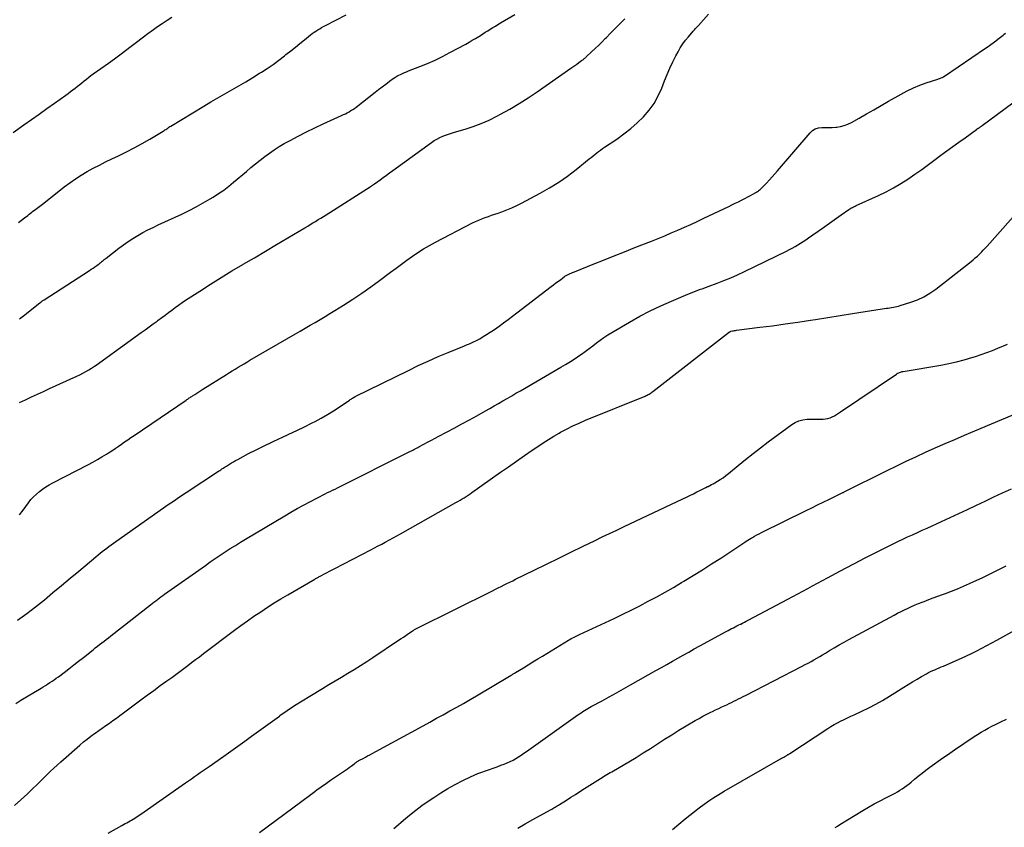
# Model space of a CAD drawing. Units: feet. Extents: x 1995000 to 2000017, y 540000 to 545000.
# Drawn here: x 1995951 to 1996113, y 543595 to 543728 of the extents above; entities that cross this region are included whole.
import ezdxf

# ---------------------------------------------------------------- set-up
doc = ezdxf.new("R2010")
doc.units = ezdxf.units.FT
doc.header["$LTSCALE"] = 100
doc.header["$MEASUREMENT"] = 0
doc.layers.add('CONTOUR INDEX', color=32, linetype='Continuous', lineweight=25)
doc.layers.add('CONTOUR INTERMEDIATE', color=40, linetype='Continuous', lineweight=15)

msp = doc.modelspace()

# ---------------------------------------------------------------- linework, layer by layer
at = {"layer": 'CONTOUR INDEX', "lineweight": 25, "flags": 128}
for points, elevation in [([(1995950.73, 543646.49), (1995951.32, 543647.27), (1995952.21, 543648.49), (1995952.62, 543649), (1995953.05, 543649.48), (1995953.52, 543649.93), (1995954.02, 543650.35), (1995954.55, 543650.74), (1995955.09, 543651.11), (1995955.65, 543651.45), (1995956.22, 543651.76), (1995962.09, 543654.78), (1995962.84, 543655.18), (1995963.59, 543655.6), (1995964.32, 543656.03), (1995965.05, 543656.48), (1995965.42, 543656.71), (1995965.95, 543657.06), (1995966.48, 543657.41), (1995967, 543657.77), (1995967.52, 543658.14), (1995968.04, 543658.5), (1995968.56, 543658.87), (1995969.08, 543659.23), (1995969.61, 543659.59), (1995978.17, 543665.39), (1995978.31, 543665.48), (1995978.44, 543665.57), (1995978.57, 543665.66), (1995978.7, 543665.74), (1995978.83, 543665.83), (1995978.97, 543665.92), (1995979.1, 543666), (1995979.23, 543666.09), (1995979.62, 543666.34), (1995979.95, 543666.55), (1995980.28, 543666.76), (1995980.6, 543666.97), (1995980.93, 543667.17), (1995984.83, 543669.62), (1995985.31, 543669.92), (1995985.79, 543670.21), (1995986.27, 543670.51), (1995986.75, 543670.8), (1995987.23, 543671.09), (1995987.72, 543671.38), (1995988.2, 543671.66), (1995988.69, 543671.95), (1995996.17, 543676.29), (1995996.99, 543676.77), (1995997.8, 543677.24), (1995998.62, 543677.71), (1995999.43, 543678.19), (1996000.25, 543678.66), (1996001.06, 543679.14), (1996001.86, 543679.63), (1996002.66, 543680.13), (1996004.11, 543681.04), (1996005.62, 543682.01), (1996007.12, 543683), (1996008.59, 543684.04), (1996010.04, 543685.1), (1996011.86, 543686.45), (1996012.75, 543687.12), (1996013.65, 543687.78), (1996014.55, 543688.44), (1996015.45, 543689.09), (1996016.37, 543689.72), (1996017.3, 543690.32), (1996018.27, 543690.88), (1996019.24, 543691.41), (1996025.36, 543694.56), (1996025.87, 543694.81), (1996026.38, 543695.04), (1996026.9, 543695.25), (1996027.43, 543695.45), (1996027.96, 543695.64), (1996028.49, 543695.83), (1996029.02, 543696.01), (1996029.56, 543696.2), (1996030.18, 543696.42), (1996031.01, 543696.74), (1996031.83, 543697.08), (1996032.64, 543697.45), (1996033.44, 543697.85), (1996036.49, 543699.46), (1996038.04, 543700.34), (1996039.55, 543701.27), (1996041, 543702.29), (1996042.42, 543703.37), (1996044.59, 543705.11), (1996044.9, 543705.35), (1996045.21, 543705.6), (1996045.51, 543705.85), (1996045.81, 543706.1), (1996046.12, 543706.34), (1996046.43, 543706.58), (1996046.75, 543706.81), (1996047.08, 543707.04), (1996049.11, 543708.39), (1996050.28, 543709.23), (1996051.4, 543710.11), (1996052.47, 543711.05), (1996053.51, 543712.05), (1996054.44, 543713.12), (1996055.27, 543714.26), (1996055.95, 543715.5), (1996056.53, 543716.79), (1996056.98, 543717.97), (1996057.4, 543719.02), (1996057.85, 543720.06), (1996058.33, 543721.09), (1996058.85, 543722.1), (1996059.2, 543722.75), (1996059.58, 543723.41), (1996059.99, 543724.05), (1996060.44, 543724.66), (1996060.92, 543725.24), (1996061.72, 543726.16), (1996061.82, 543726.27), (1996061.93, 543726.39), (1996062.03, 543726.51), (1996062.14, 543726.62), (1996062.24, 543726.74), (1996062.34, 543726.85), (1996062.45, 543726.97), (1996062.55, 543727.08), (1996064.24, 543728.96)], 900), ([(1995990.29, 543594.16), (1995998.5, 543600.3), (1995998.93, 543600.61), (1995999.36, 543600.93), (1995999.79, 543601.24), (1996000.22, 543601.56), (1996000.66, 543601.86), (1996001.09, 543602.17), (1996001.53, 543602.48), (1996001.97, 543602.78), (1996004.11, 543604.25), (1996004.43, 543604.47), (1996004.74, 543604.69), (1996005.06, 543604.91), (1996005.37, 543605.13), (1996005.83, 543605.46), (1996005.91, 543605.52), (1996005.99, 543605.58), (1996006.07, 543605.64), (1996006.15, 543605.7), (1996006.18, 543605.72), (1996006.24, 543605.77), (1996006.31, 543605.82), (1996006.37, 543605.86), (1996006.44, 543605.91), (1996006.5, 543605.95), (1996006.57, 543605.99), (1996006.64, 543606.03), (1996006.71, 543606.07), (1996007.32, 543606.39), (1996007.7, 543606.59), (1996008.08, 543606.79), (1996008.45, 543606.99), (1996008.83, 543607.2), (1996017.21, 543611.77), (1996018.32, 543612.38), (1996019.43, 543612.99), (1996020.54, 543613.59), (1996021.64, 543614.2), (1996022.75, 543614.82), (1996023.84, 543615.44), (1996024.94, 543616.07), (1996026.03, 543616.71), (1996031.46, 543619.93), (1996031.58, 543620), (1996031.7, 543620.07), (1996031.82, 543620.14), (1996031.94, 543620.22), (1996032.06, 543620.29), (1996032.17, 543620.36), (1996032.29, 543620.44), (1996032.41, 543620.51), (1996033.74, 543621.33), (1996034.52, 543621.81), (1996035.3, 543622.29), (1996036.09, 543622.77), (1996036.88, 543623.25), (1996041.18, 543625.85), (1996041.4, 543625.98), (1996041.62, 543626.11), (1996041.85, 543626.23), (1996042.07, 543626.35), (1996042.3, 543626.47), (1996042.53, 543626.58), (1996042.76, 543626.69), (1996042.99, 543626.8), (1996048.67, 543629.45), (1996050.09, 543630.13), (1996051.5, 543630.82), (1996052.91, 543631.53), (1996054.3, 543632.26), (1996055.69, 543633), (1996057.07, 543633.77), (1996058.43, 543634.55), (1996059.79, 543635.35), (1996060.17, 543635.57), (1996061.7, 543636.5), (1996063.22, 543637.45), (1996064.74, 543638.41), (1996066.24, 543639.39), (1996070.19, 543641.99), (1996070.45, 543642.16), (1996070.71, 543642.32), (1996070.97, 543642.48), (1996071.24, 543642.64), (1996071.44, 543642.76), (1996071.81, 543642.97), (1996072.18, 543643.18), (1996072.56, 543643.38), (1996072.94, 543643.57), (1996080.3, 543647.2), (1996081.24, 543647.66), (1996082.17, 543648.12), (1996083.11, 543648.58), (1996084.04, 543649.03), (1996085.7, 543649.84), (1996085.81, 543649.89), (1996085.91, 543649.94), (1996086.02, 543649.99), (1996086.13, 543650.05), (1996086.23, 543650.1), (1996086.34, 543650.15), (1996086.44, 543650.2), (1996086.55, 543650.26), (1996093.64, 543653.79), (1996095.22, 543654.56), (1996096.8, 543655.32), (1996098.38, 543656.07), (1996099.97, 543656.8), (1996101.57, 543657.52), (1996103.18, 543658.23), (1996104.79, 543658.93), (1996106.4, 543659.61), (1996116.97, 543664.04)], 920)]:
    msp.add_lwpolyline(points, dxfattribs=dict(at, elevation=elevation))
at = {"layer": 'CONTOUR INTERMEDIATE', "lineweight": 25, "flags": 128}
for points, elevation in [([(1995949.72, 543709.45), (1995951.47, 543710.71), (1995952.72, 543711.61), (1995953.97, 543712.51), (1995955.22, 543713.4), (1995956.48, 543714.29), (1995958.38, 543715.63), (1995958.77, 543715.91), (1995959.16, 543716.19), (1995959.54, 543716.48), (1995959.92, 543716.78), (1995960.3, 543717.08), (1995960.66, 543717.38), (1995961.03, 543717.67), (1995961.39, 543717.97), (1995961.76, 543718.27), (1995962.13, 543718.56), (1995962.51, 543718.84), (1995962.89, 543719.11), (1995965.42, 543720.9), (1995966.36, 543721.57), (1995967.29, 543722.25), (1995968.2, 543722.95), (1995969.11, 543723.66), (1995970.02, 543724.36), (1995970.94, 543725.06), (1995971.86, 543725.74), (1995972.8, 543726.42), (1995973.49, 543726.91), (1995974.26, 543727.44), (1995975.04, 543727.95), (1995975.83, 543728.43)], 884), ([(1995950.56, 543694.64), (1995951.06, 543695.02), (1995951.55, 543695.4), (1995952.09, 543695.82), (1995952.31, 543695.99), (1995952.53, 543696.16), (1995952.75, 543696.32), (1995952.96, 543696.49), (1995953.19, 543696.65), (1995953.4, 543696.82), (1995953.62, 543696.98), (1995953.84, 543697.15), (1995954.07, 543697.32), (1995954.3, 543697.49), (1995954.52, 543697.66), (1995954.74, 543697.83), (1995958.12, 543700.52), (1995959.03, 543701.2), (1995959.95, 543701.85), (1995960.91, 543702.46), (1995961.89, 543703.03), (1995962.88, 543703.57), (1995963.89, 543704.1), (1995964.9, 543704.61), (1995965.92, 543705.11), (1995967.04, 543705.63), (1995968.35, 543706.28), (1995969.64, 543706.95), (1995970.92, 543707.65), (1995972.19, 543708.38), (1995974.4, 543709.7), (1995974.54, 543709.79), (1995974.69, 543709.88), (1995974.84, 543709.98), (1995974.98, 543710.08), (1995975.15, 543710.19), (1995975.21, 543710.23), (1995975.27, 543710.27), (1995975.33, 543710.32), (1995975.39, 543710.36), (1995975.45, 543710.4), (1995975.52, 543710.44), (1995975.58, 543710.47), (1995975.64, 543710.51), (1995981.08, 543713.81), (1995982.23, 543714.49), (1995983.38, 543715.17), (1995984.54, 543715.84), (1995985.7, 543716.5), (1995985.72, 543716.51), (1995986.87, 543717.16), (1995988.02, 543717.83), (1995989.16, 543718.52), (1995990.29, 543719.21), (1995990.58, 543719.39), (1995991.55, 543720.02), (1995992.51, 543720.67), (1995993.44, 543721.36), (1995994.36, 543722.07), (1995994.63, 543722.29), (1995995.4, 543722.9), (1995996.17, 543723.52), (1995996.93, 543724.13), (1995997.7, 543724.75), (1995998.66, 543725.53), (1995998.95, 543725.75), (1995999.25, 543725.97), (1995999.55, 543726.17), (1995999.86, 543726.37), (1996000.18, 543726.56), (1996000.5, 543726.74), (1996000.82, 543726.92), (1996001.15, 543727.09), (1996004.56, 543728.86)], 888), ([(1995950.72, 543678.78), (1995951.62, 543679.44), (1995952.51, 543680.13), (1995954.08, 543681.39), (1995954.17, 543681.46), (1995954.25, 543681.53), (1995954.34, 543681.6), (1995954.43, 543681.66), (1995954.51, 543681.73), (1995954.6, 543681.8), (1995954.69, 543681.86), (1995954.78, 543681.92), (1995962.26, 543686.74), (1995962.56, 543686.94), (1995962.86, 543687.14), (1995963.16, 543687.35), (1995963.45, 543687.56), (1995963.69, 543687.74), (1995963.86, 543687.86), (1995964.02, 543687.99), (1995964.18, 543688.13), (1995964.34, 543688.26), (1995964.5, 543688.39), (1995964.66, 543688.53), (1995964.82, 543688.66), (1995964.99, 543688.79), (1995967.08, 543690.42), (1995967.84, 543690.98), (1995968.62, 543691.52), (1995969.42, 543692.03), (1995970.23, 543692.52), (1995971.06, 543692.98), (1995971.89, 543693.42), (1995972.74, 543693.84), (1995973.6, 543694.25), (1995977.47, 543696.04), (1995978.67, 543696.61), (1995979.85, 543697.22), (1995981.01, 543697.86), (1995982.16, 543698.54), (1995982.65, 543698.84), (1995983.52, 543699.4), (1995984.38, 543699.99), (1995985.2, 543700.62), (1995986.01, 543701.28), (1995988.1, 543703.05), (1995988.85, 543703.68), (1995989.6, 543704.3), (1995990.35, 543704.9), (1995991.12, 543705.5), (1995991.9, 543706.08), (1995992.69, 543706.63), (1995993.52, 543707.15), (1995994.35, 543707.64), (1995995.31, 543708.16), (1995996.65, 543708.88), (1995997.99, 543709.58), (1995999.36, 543710.24), (1996000.73, 543710.88), (1996003.79, 543712.26), (1996004.11, 543712.41), (1996004.42, 543712.56), (1996004.72, 543712.72), (1996005.03, 543712.88), (1996005.33, 543713.06), (1996005.62, 543713.24), (1996005.9, 543713.44), (1996006.18, 543713.65), (1996009.3, 543716.11), (1996009.88, 543716.56), (1996010.47, 543717.01), (1996011.06, 543717.45), (1996011.66, 543717.89), (1996012.29, 543718.34), (1996012.58, 543718.53), (1996012.88, 543718.72), (1996013.19, 543718.89), (1996013.51, 543719.04), (1996013.83, 543719.19), (1996014.16, 543719.33), (1996014.48, 543719.47), (1996014.81, 543719.6), (1996016.7, 543720.33), (1996017.96, 543720.85), (1996019.21, 543721.39), (1996020.43, 543721.99), (1996021.64, 543722.62), (1996024.23, 543724.03), (1996024.78, 543724.33), (1996025.32, 543724.65), (1996025.86, 543724.97), (1996026.4, 543725.3), (1996026.64, 543725.45), (1996027.05, 543725.71), (1996027.46, 543725.97), (1996027.87, 543726.23), (1996028.28, 543726.49), (1996028.69, 543726.75), (1996029.11, 543727), (1996029.53, 543727.25), (1996029.94, 543727.5), (1996032.32, 543728.88)], 892), ([(1995950.76, 543665), (1995951.71, 543665.45), (1995952.7, 543665.91), (1995953.69, 543666.38), (1995954.68, 543666.83), (1995955.68, 543667.29), (1995960.18, 543669.33), (1995960.68, 543669.57), (1995961.18, 543669.82), (1995961.66, 543670.08), (1995962.14, 543670.36), (1995962.61, 543670.66), (1995963.07, 543670.96), (1995963.53, 543671.27), (1995963.98, 543671.59), (1995970.8, 543676.5), (1995971.46, 543676.98), (1995972.11, 543677.45), (1995972.76, 543677.94), (1995973.42, 543678.42), (1995973.6, 543678.56), (1995974.16, 543678.98), (1995974.72, 543679.4), (1995975.27, 543679.81), (1995975.83, 543680.23), (1995976.38, 543680.64), (1995976.95, 543681.05), (1995977.52, 543681.44), (1995978.1, 543681.83), (1995980.43, 543683.35), (1995982.18, 543684.48), (1995983.95, 543685.59), (1995985.73, 543686.67), (1995987.52, 543687.74), (1995987.59, 543687.78), (1995989.42, 543688.85), (1995991.25, 543689.93), (1995993.09, 543691.01), (1995994.92, 543692.09), (1995997.76, 543693.77), (1995998.2, 543694.03), (1995998.63, 543694.29), (1995999.07, 543694.56), (1995999.5, 543694.83), (1995999.94, 543695.11), (1996000.37, 543695.38), (1996000.8, 543695.65), (1996001.23, 543695.93), (1996008.66, 543700.63), (1996008.73, 543700.68), (1996008.8, 543700.72), (1996008.87, 543700.77), (1996008.93, 543700.81), (1996009, 543700.86), (1996009.07, 543700.9), (1996009.14, 543700.95), (1996009.2, 543701), (1996010.12, 543701.67), (1996010.64, 543702.06), (1996011.17, 543702.44), (1996011.69, 543702.82), (1996012.22, 543703.2), (1996018.62, 543707.83), (1996019.05, 543708.12), (1996019.5, 543708.39), (1996019.96, 543708.62), (1996020.44, 543708.84), (1996020.92, 543709.03), (1996021.41, 543709.21), (1996021.91, 543709.38), (1996022.41, 543709.53), (1996024.13, 543710.03), (1996025.48, 543710.46), (1996026.8, 543710.95), (1996028.09, 543711.52), (1996029.37, 543712.15), (1996029.98, 543712.47), (1996031.52, 543713.33), (1996033.04, 543714.22), (1996034.52, 543715.17), (1996035.99, 543716.15), (1996041.55, 543720.05), (1996041.88, 543720.28), (1996042.21, 543720.51), (1996042.53, 543720.74), (1996042.86, 543720.97), (1996043.32, 543721.3), (1996043.41, 543721.37), (1996043.51, 543721.44), (1996043.61, 543721.51), (1996043.71, 543721.59), (1996043.8, 543721.66), (1996043.89, 543721.74), (1996043.99, 543721.82), (1996044.08, 543721.9), (1996045.02, 543722.78), (1996045.58, 543723.3), (1996046.13, 543723.83), (1996046.68, 543724.37), (1996047.21, 543724.92), (1996047.42, 543725.13), (1996048.02, 543725.75), (1996048.62, 543726.36), (1996049.22, 543726.97), (1996049.82, 543727.59), (1996050.42, 543728.2)], 896), ([(1995950.43, 543629.16), (1995951.92, 543630.25), (1995953.38, 543631.37), (1995954.83, 543632.52), (1995956.25, 543633.69), (1995957.68, 543634.87), (1995959.09, 543636.05), (1995960.51, 543637.24), (1995963.32, 543639.61), (1995963.67, 543639.9), (1995964.02, 543640.19), (1995964.38, 543640.46), (1995964.74, 543640.74), (1995965.1, 543641.01), (1995965.46, 543641.28), (1995965.83, 543641.54), (1995966.2, 543641.81), (1995974.84, 543647.9), (1995975.25, 543648.19), (1995975.66, 543648.48), (1995976.08, 543648.77), (1995976.5, 543649.05), (1995976.92, 543649.33), (1995977.34, 543649.62), (1995977.76, 543649.9), (1995978.18, 543650.17), (1995983.53, 543653.69), (1995983.71, 543653.81), (1995983.89, 543653.93), (1995984.08, 543654.05), (1995984.26, 543654.17), (1995984.44, 543654.29), (1995984.63, 543654.41), (1995984.81, 543654.52), (1995985, 543654.64), (1995985.3, 543654.83), (1995985.65, 543655.04), (1995985.99, 543655.24), (1995986.34, 543655.43), (1995986.69, 543655.63), (1995988.48, 543656.58), (1995989.74, 543657.23), (1995991.01, 543657.87), (1995992.29, 543658.48), (1995993.57, 543659.07), (1995993.82, 543659.18), (1995995.12, 543659.77), (1995996.4, 543660.38), (1995997.68, 543661), (1995998.95, 543661.64), (1995999.41, 543661.88), (1996000.44, 543662.43), (1996001.45, 543663), (1996002.44, 543663.62), (1996003.41, 543664.25), (1996005.08, 543665.39), (1996005.21, 543665.47), (1996005.34, 543665.56), (1996005.47, 543665.65), (1996005.61, 543665.73), (1996005.74, 543665.81), (1996005.88, 543665.89), (1996006.02, 543665.97), (1996006.16, 543666.04), (1996014.79, 543670.29), (1996016.41, 543671.07), (1996018.04, 543671.83), (1996019.69, 543672.55), (1996021.34, 543673.24), (1996024.04, 543674.34), (1996024.36, 543674.47), (1996024.67, 543674.6), (1996024.99, 543674.74), (1996025.3, 543674.88), (1996025.62, 543675.02), (1996025.92, 543675.18), (1996026.23, 543675.34), (1996026.53, 543675.51), (1996027.1, 543675.85), (1996027.67, 543676.2), (1996028.25, 543676.56), (1996028.81, 543676.93), (1996029.36, 543677.32), (1996029.74, 543677.58), (1996030.48, 543678.11), (1996031.21, 543678.65), (1996031.93, 543679.19), (1996032.65, 543679.74), (1996038.32, 543684.1), (1996038.71, 543684.4), (1996039.1, 543684.69), (1996039.49, 543684.99), (1996039.88, 543685.28), (1996040.47, 543685.71), (1996040.57, 543685.78), (1996040.68, 543685.85), (1996040.78, 543685.92), (1996040.89, 543685.98), (1996041, 543686.04), (1996041.11, 543686.1), (1996041.22, 543686.15), (1996041.33, 543686.2), (1996041.45, 543686.25), (1996041.62, 543686.32), (1996041.8, 543686.39), (1996041.97, 543686.46), (1996042.15, 543686.53), (1996045.23, 543687.76), (1996046.94, 543688.45), (1996048.66, 543689.13), (1996050.37, 543689.81), (1996052.09, 543690.5), (1996054.82, 543691.58), (1996055.91, 543692.02), (1996057, 543692.46), (1996058.08, 543692.92), (1996059.16, 543693.38), (1996060.24, 543693.85), (1996061.31, 543694.33), (1996062.38, 543694.83), (1996063.45, 543695.33), (1996067.56, 543697.29), (1996068.09, 543697.54), (1996068.62, 543697.8), (1996069.15, 543698.06), (1996069.67, 543698.33), (1996069.9, 543698.45), (1996070.31, 543698.66), (1996070.71, 543698.87), (1996071.12, 543699.09), (1996071.52, 543699.31), (1996072.03, 543699.6), (1996072.17, 543699.68), (1996072.31, 543699.77), (1996072.45, 543699.86), (1996072.59, 543699.95), (1996072.72, 543700.05), (1996072.85, 543700.16), (1996072.97, 543700.27), (1996073.08, 543700.39), (1996073.78, 543701.14), (1996074.24, 543701.65), (1996074.69, 543702.15), (1996075.14, 543702.66), (1996075.59, 543703.17), (1996080.95, 543709.4), (1996081.36, 543709.77), (1996081.81, 543710.05), (1996082.32, 543710.21), (1996082.87, 543710.28), (1996083.44, 543710.28), (1996084.02, 543710.29), (1996084.6, 543710.31), (1996085.18, 543710.35), (1996085.33, 543710.36), (1996085.97, 543710.45), (1996086.59, 543710.59), (1996087.19, 543710.82), (1996087.77, 543711.1), (1996089.04, 543711.83), (1996090.24, 543712.53), (1996091.44, 543713.22), (1996092.64, 543713.91), (1996093.84, 543714.6), (1996095.93, 543715.8), (1996096.94, 543716.33), (1996097.97, 543716.82), (1996099.02, 543717.25), (1996100.09, 543717.63), (1996101.98, 543718.24), (1996102.12, 543718.29), (1996102.27, 543718.34), (1996102.41, 543718.4), (1996102.55, 543718.46), (1996102.69, 543718.52), (1996102.83, 543718.59), (1996102.96, 543718.67), (1996103.09, 543718.75), (1996109.87, 543723.37), (1996110.29, 543723.65), (1996110.7, 543723.94), (1996111.11, 543724.24), (1996111.52, 543724.54), (1996111.9, 543724.82), (1996112.11, 543724.98), (1996112.32, 543725.15), (1996112.53, 543725.32), (1996112.73, 543725.49), (1996112.93, 543725.66), (1996113.13, 543725.84)], 904), ([(1995950.14, 543615.43), (1995950.96, 543615.96), (1995954.28, 543617.96), (1995954.64, 543618.18), (1995955.01, 543618.41), (1995955.37, 543618.63), (1995955.74, 543618.86), (1995956.1, 543619.09), (1995956.45, 543619.33), (1995956.8, 543619.58), (1995957.14, 543619.84), (1995958.07, 543620.55), (1995958.87, 543621.16), (1995959.67, 543621.78), (1995960.47, 543622.41), (1995961.27, 543623.03), (1995962.85, 543624.28), (1995963.21, 543624.57), (1995963.58, 543624.85), (1995963.94, 543625.14), (1995964.3, 543625.42), (1995964.67, 543625.71), (1995965.03, 543625.99), (1995965.39, 543626.27), (1995965.76, 543626.56), (1995972.32, 543631.7), (1995972.6, 543631.92), (1995972.88, 543632.14), (1995973.17, 543632.36), (1995973.45, 543632.58), (1995973.74, 543632.79), (1995974.03, 543633), (1995974.32, 543633.21), (1995974.61, 543633.42), (1995981.35, 543638.17), (1995982.16, 543638.74), (1995982.98, 543639.3), (1995983.8, 543639.85), (1995984.62, 543640.39), (1995985.45, 543640.93), (1995986.29, 543641.46), (1995987.13, 543641.98), (1995987.98, 543642.49), (1995994.43, 543646.34), (1995995.45, 543646.94), (1995996.48, 543647.52), (1995997.51, 543648.09), (1995998.55, 543648.65), (1995999.83, 543649.32), (1996000.24, 543649.53), (1996000.65, 543649.74), (1996001.06, 543649.95), (1996001.47, 543650.15), (1996001.89, 543650.35), (1996002.3, 543650.55), (1996002.71, 543650.75), (1996003.12, 543650.96), (1996014.9, 543656.85), (1996015.11, 543656.96), (1996015.31, 543657.06), (1996015.51, 543657.17), (1996015.71, 543657.27), (1996015.91, 543657.38), (1996016.12, 543657.49), (1996016.32, 543657.59), (1996016.52, 543657.7), (1996017.35, 543658.14), (1996017.96, 543658.47), (1996018.58, 543658.8), (1996019.2, 543659.12), (1996019.81, 543659.45), (1996021.09, 543660.12), (1996022.34, 543660.79), (1996023.59, 543661.46), (1996024.84, 543662.14), (1996026.08, 543662.83), (1996027.48, 543663.62), (1996028.2, 543664.02), (1996028.93, 543664.43), (1996029.65, 543664.85), (1996030.36, 543665.26), (1996031.08, 543665.68), (1996031.8, 543666.1), (1996032.51, 543666.51), (1996033.23, 543666.93), (1996039.9, 543670.8), (1996040.69, 543671.28), (1996041.48, 543671.77), (1996042.26, 543672.27), (1996043.03, 543672.79), (1996043.29, 543672.98), (1996043.92, 543673.42), (1996044.54, 543673.87), (1996045.15, 543674.33), (1996045.76, 543674.8), (1996046.37, 543675.26), (1996047, 543675.71), (1996047.64, 543676.13), (1996048.29, 543676.53), (1996051.23, 543678.25), (1996052.91, 543679.19), (1996054.61, 543680.09), (1996056.35, 543680.92), (1996058.1, 543681.7), (1996060.83, 543682.86), (1996061.24, 543683.03), (1996061.65, 543683.19), (1996062.07, 543683.35), (1996062.49, 543683.49), (1996062.91, 543683.64), (1996063.32, 543683.79), (1996063.74, 543683.94), (1996064.16, 543684.09), (1996065.63, 543684.63), (1996066.77, 543685.07), (1996067.9, 543685.54), (1996069.02, 543686.03), (1996070.13, 543686.55), (1996077.08, 543689.94), (1996077.55, 543690.18), (1996078.01, 543690.42), (1996078.47, 543690.68), (1996078.92, 543690.95), (1996079.37, 543691.22), (1996079.81, 543691.51), (1996080.24, 543691.8), (1996080.67, 543692.1), (1996082.98, 543693.73), (1996083.76, 543694.27), (1996084.53, 543694.82), (1996085.31, 543695.36), (1996086.08, 543695.9), (1996087.36, 543696.79), (1996087.5, 543696.89), (1996087.64, 543696.98), (1996087.79, 543697.06), (1996087.94, 543697.13), (1996088.09, 543697.2), (1996088.24, 543697.28), (1996088.39, 543697.35), (1996088.55, 543697.42), (1996092.21, 543699.09), (1996093.46, 543699.7), (1996094.68, 543700.34), (1996095.88, 543701.05), (1996097.05, 543701.8), (1996098.19, 543702.59), (1996099.33, 543703.39), (1996100.46, 543704.2), (1996101.58, 543705.03), (1996102.51, 543705.72), (1996103.49, 543706.45), (1996104.48, 543707.17), (1996105.47, 543707.89), (1996106.47, 543708.61), (1996108.35, 543709.95), (1996108.41, 543709.99), (1996108.47, 543710.04), (1996108.53, 543710.08), (1996108.59, 543710.12), (1996108.66, 543710.16), (1996108.72, 543710.2), (1996108.78, 543710.24), (1996108.84, 543710.28), (1996108.91, 543710.33), (1996109.01, 543710.39), (1996109.1, 543710.46), (1996109.19, 543710.52), (1996109.29, 543710.59), (1996119.61, 543718.25)], 908), ([(1995949.91, 543598.62), (1995950.98, 543599.59), (1995952.04, 543600.57), (1995953, 543601.49), (1995953.57, 543602.03), (1995954.13, 543602.58), (1995954.69, 543603.13), (1995955.25, 543603.68), (1995955.81, 543604.23), (1995956.37, 543604.77), (1995956.95, 543605.3), (1995957.54, 543605.83), (1995960.69, 543608.59), (1995961.28, 543609.09), (1995961.87, 543609.57), (1995962.49, 543610.04), (1995963.11, 543610.49), (1995963.19, 543610.55), (1995963.78, 543610.96), (1995964.37, 543611.37), (1995964.95, 543611.78), (1995965.54, 543612.2), (1995966.13, 543612.61), (1995966.71, 543613.03), (1995967.29, 543613.45), (1995967.87, 543613.88), (1995970.73, 543616.02), (1995971.79, 543616.81), (1995972.85, 543617.59), (1995973.92, 543618.37), (1995974.99, 543619.15), (1995975.8, 543619.73), (1995976.46, 543620.21), (1995977.12, 543620.7), (1995977.78, 543621.18), (1995978.44, 543621.67), (1995979.09, 543622.16), (1995979.75, 543622.65), (1995980.4, 543623.14), (1995981.06, 543623.64), (1995986.16, 543627.49), (1995987.21, 543628.28), (1995988.28, 543629.05), (1995989.36, 543629.8), (1995990.46, 543630.55), (1995991.56, 543631.27), (1995992.67, 543631.98), (1995993.8, 543632.66), (1995994.93, 543633.34), (1995999.39, 543635.92), (1995999.51, 543635.99), (1995999.63, 543636.06), (1995999.75, 543636.13), (1995999.88, 543636.19), (1996000, 543636.26), (1996000.12, 543636.33), (1996000.25, 543636.39), (1996000.37, 543636.46), (1996000.97, 543636.77), (1996001.39, 543636.99), (1996001.81, 543637.21), (1996002.24, 543637.43), (1996002.66, 543637.65), (1996008.63, 543640.75), (1996009.22, 543641.06), (1996009.82, 543641.38), (1996010.41, 543641.69), (1996010.99, 543642.01), (1996011.05, 543642.04), (1996011.66, 543642.37), (1996012.27, 543642.71), (1996012.88, 543643.05), (1996013.49, 543643.39), (1996022.62, 543648.52), (1996022.96, 543648.71), (1996023.3, 543648.91), (1996023.63, 543649.11), (1996023.96, 543649.32), (1996024.29, 543649.53), (1996024.62, 543649.75), (1996024.94, 543649.97), (1996025.26, 543650.19), (1996029.97, 543653.52), (1996031.27, 543654.43), (1996032.58, 543655.35), (1996033.89, 543656.25), (1996035.2, 543657.16), (1996036.1, 543657.78), (1996036.97, 543658.36), (1996037.84, 543658.92), (1996038.73, 543659.46), (1996039.63, 543659.97), (1996039.83, 543660.09), (1996040.85, 543660.63), (1996041.88, 543661.14), (1996042.93, 543661.62), (1996043.98, 543662.08), (1996053.81, 543666.06), (1996053.98, 543666.13), (1996054.14, 543666.21), (1996054.3, 543666.29), (1996054.46, 543666.38), (1996054.61, 543666.48), (1996054.76, 543666.57), (1996054.91, 543666.68), (1996055.06, 543666.79), (1996067.69, 543676.62), (1996067.71, 543676.63), (1996067.72, 543676.64), (1996067.74, 543676.65), (1996067.75, 543676.66), (1996067.82, 543676.7), (1996067.84, 543676.71), (1996067.86, 543676.71), (1996067.88, 543676.72), (1996067.9, 543676.72), (1996068.18, 543676.79), (1996068.33, 543676.82), (1996068.49, 543676.85), (1996068.65, 543676.88), (1996068.82, 543676.9), (1996072.68, 543677.38), (1996074.77, 543677.65), (1996076.85, 543677.94), (1996078.94, 543678.25), (1996081.02, 543678.57), (1996081.82, 543678.69), (1996083.86, 543679.02), (1996085.91, 543679.34), (1996087.95, 543679.66), (1996090, 543679.97), (1996093.51, 543680.51), (1996093.8, 543680.56), (1996094.09, 543680.6), (1996094.38, 543680.65), (1996094.67, 543680.69), (1996094.96, 543680.75), (1996095.24, 543680.81), (1996095.53, 543680.88), (1996095.81, 543680.96), (1996097.52, 543681.5), (1996098.62, 543681.92), (1996099.69, 543682.41), (1996100.7, 543683.01), (1996101.66, 543683.69), (1996107.46, 543688.23), (1996107.81, 543688.52), (1996108.16, 543688.81), (1996108.5, 543689.12), (1996108.84, 543689.44), (1996109.16, 543689.77), (1996109.48, 543690.1), (1996109.8, 543690.43), (1996110.11, 543690.77), (1996116.09, 543697.47)], 912), ([(1995965.32, 543594.07), (1995967.61, 543595.35), (1995967.87, 543595.5), (1995968.14, 543595.65), (1995968.4, 543595.79), (1995968.67, 543595.93), (1995968.94, 543596.08), (1995969.2, 543596.23), (1995969.45, 543596.38), (1995969.71, 543596.54), (1995969.96, 543596.7), (1995970.21, 543596.87), (1995970.46, 543597.04), (1995970.7, 543597.21), (1995978.1, 543602.38), (1995978.59, 543602.71), (1995979.07, 543603.05), (1995979.55, 543603.39), (1995980.03, 543603.72), (1995980.51, 543604.06), (1995980.99, 543604.4), (1995981.47, 543604.73), (1995981.95, 543605.07), (1995984.38, 543606.76), (1995985.53, 543607.57), (1995986.68, 543608.39), (1995987.83, 543609.21), (1995988.97, 543610.04), (1995990.11, 543610.88), (1995991.25, 543611.71), (1995992.39, 543612.54), (1995993.54, 543613.37), (1995993.63, 543613.44), (1995994.83, 543614.28), (1995996.04, 543615.1), (1995997.28, 543615.89), (1995998.53, 543616.66), (1996000.62, 543617.91), (1996001.67, 543618.54), (1996002.72, 543619.17), (1996003.76, 543619.79), (1996004.81, 543620.41), (1996005.86, 543621.05), (1996006.89, 543621.69), (1996007.92, 543622.35), (1996008.94, 543623.02), (1996013.18, 543625.84), (1996013.58, 543626.11), (1996013.99, 543626.38), (1996014.39, 543626.65), (1996014.79, 543626.93), (1996015.39, 543627.33), (1996015.5, 543627.4), (1996015.6, 543627.47), (1996015.71, 543627.53), (1996015.82, 543627.6), (1996015.93, 543627.66), (1996016.04, 543627.72), (1996016.15, 543627.78), (1996016.26, 543627.83), (1996028.63, 543634), (1996029.11, 543634.24), (1996029.58, 543634.47), (1996030.06, 543634.71), (1996030.54, 543634.95), (1996031.02, 543635.18), (1996031.5, 543635.42), (1996031.97, 543635.65), (1996032.45, 543635.89), (1996035.53, 543637.39), (1996037.54, 543638.38), (1996039.56, 543639.36), (1996041.57, 543640.34), (1996043.59, 543641.33), (1996045.53, 543642.27), (1996046.73, 543642.85), (1996047.93, 543643.42), (1996049.13, 543644), (1996050.33, 543644.57), (1996060.01, 543649.15), (1996060.59, 543649.42), (1996061.16, 543649.7), (1996061.73, 543649.98), (1996062.3, 543650.26), (1996062.81, 543650.5), (1996063.13, 543650.66), (1996063.44, 543650.82), (1996063.76, 543650.98), (1996064.08, 543651.14), (1996064.14, 543651.17), (1996064.42, 543651.32), (1996064.71, 543651.47), (1996064.98, 543651.63), (1996065.26, 543651.78), (1996065.68, 543652.03), (1996066.16, 543652.32), (1996066.62, 543652.62), (1996067.07, 543652.95), (1996067.51, 543653.3), (1996069.09, 543654.6), (1996070.31, 543655.59), (1996071.55, 543656.58), (1996072.8, 543657.54), (1996074.06, 543658.5), (1996077.92, 543661.37), (1996078.51, 543661.72), (1996079.12, 543662), (1996079.78, 543662.15), (1996080.46, 543662.23), (1996080.86, 543662.23), (1996081.36, 543662.24), (1996081.87, 543662.25), (1996082.38, 543662.26), (1996082.89, 543662.26), (1996083.11, 543662.27), (1996083.5, 543662.3), (1996083.88, 543662.37), (1996084.24, 543662.49), (1996084.6, 543662.64), (1996084.95, 543662.83), (1996085.29, 543663.02), (1996085.62, 543663.23), (1996085.95, 543663.44), (1996095.16, 543669.69), (1996095.29, 543669.77), (1996095.42, 543669.85), (1996095.56, 543669.91), (1996095.7, 543669.96), (1996095.85, 543670), (1996096, 543670.04), (1996096.14, 543670.08), (1996096.29, 543670.11), (1996102.51, 543671.16), (1996103.8, 543671.4), (1996105.07, 543671.68), (1996106.33, 543672.02), (1996107.58, 543672.39), (1996108.21, 543672.59), (1996109.14, 543672.9), (1996110.06, 543673.22), (1996110.97, 543673.57), (1996111.87, 543673.94), (1996113.45, 543674.61)], 916), ([(1996012.37, 543594.84), (1996012.71, 543595.13), (1996013.99, 543596.22), (1996014.98, 543597.04), (1996015.99, 543597.84), (1996017.02, 543598.61), (1996018.07, 543599.35), (1996018.96, 543599.97), (1996020.12, 543600.72), (1996021.3, 543601.44), (1996022.51, 543602.1), (1996023.74, 543602.73), (1996025.02, 543603.34), (1996025.63, 543603.62), (1996026.25, 543603.89), (1996026.87, 543604.13), (1996027.51, 543604.35), (1996028.14, 543604.57), (1996028.78, 543604.79), (1996029.41, 543605.02), (1996030.04, 543605.25), (1996030.58, 543605.46), (1996031.07, 543605.66), (1996031.55, 543605.87), (1996032.02, 543606.12), (1996032.48, 543606.37), (1996032.93, 543606.65), (1996033.38, 543606.93), (1996033.82, 543607.23), (1996034.25, 543607.53), (1996042.71, 543613.55), (1996042.98, 543613.73), (1996043.25, 543613.91), (1996043.52, 543614.09), (1996043.79, 543614.26), (1996044.07, 543614.43), (1996044.35, 543614.6), (1996044.63, 543614.76), (1996044.91, 543614.91), (1996046.7, 543615.88), (1996047.87, 543616.53), (1996049.04, 543617.17), (1996050.21, 543617.83), (1996051.38, 543618.48), (1996055.57, 543620.85), (1996056.47, 543621.36), (1996057.37, 543621.87), (1996058.27, 543622.38), (1996059.17, 543622.9), (1996060.07, 543623.41), (1996060.97, 543623.91), (1996061.87, 543624.41), (1996062.78, 543624.91), (1996067.15, 543627.3), (1996067.44, 543627.46), (1996067.73, 543627.61), (1996068.03, 543627.76), (1996068.32, 543627.91), (1996068.62, 543628.06), (1996068.91, 543628.21), (1996069.21, 543628.36), (1996069.5, 543628.51), (1996069.53, 543628.52), (1996069.83, 543628.68), (1996070.14, 543628.83), (1996070.44, 543628.99), (1996070.75, 543629.15), (1996077.31, 543632.62), (1996078.12, 543633.05), (1996078.94, 543633.49), (1996079.75, 543633.93), (1996080.56, 543634.37), (1996081.37, 543634.81), (1996082.19, 543635.26), (1996083, 543635.7), (1996083.81, 543636.13), (1996085.26, 543636.91), (1996086.81, 543637.73), (1996088.35, 543638.55), (1996089.91, 543639.35), (1996091.47, 543640.14), (1996093.84, 543641.33), (1996094.63, 543641.72), (1996095.42, 543642.11), (1996096.22, 543642.49), (1996097.02, 543642.86), (1996097.82, 543643.23), (1996098.62, 543643.59), (1996099.42, 543643.96), (1996100.22, 543644.32), (1996102.57, 543645.38), (1996104.02, 543646.05), (1996105.46, 543646.72), (1996106.9, 543647.4), (1996108.34, 543648.09), (1996109.78, 543648.77), (1996111.22, 543649.45), (1996112.66, 543650.12), (1996114.11, 543650.78)], 924), ([(1996032.82, 543594.91), (1996034.04, 543595.63), (1996035.27, 543596.32), (1996038.2, 543597.93), (1996038.39, 543598.03), (1996038.58, 543598.13), (1996038.76, 543598.24), (1996038.95, 543598.34), (1996039.13, 543598.45), (1996039.32, 543598.56), (1996039.5, 543598.67), (1996039.68, 543598.79), (1996040.81, 543599.51), (1996041.56, 543599.98), (1996042.31, 543600.46), (1996043.05, 543600.93), (1996043.8, 543601.41), (1996046.42, 543603.08), (1996046.68, 543603.24), (1996046.94, 543603.41), (1996047.21, 543603.57), (1996047.48, 543603.72), (1996047.75, 543603.88), (1996048.02, 543604.04), (1996048.28, 543604.19), (1996048.55, 543604.35), (1996051.09, 543605.84), (1996052.29, 543606.56), (1996053.47, 543607.28), (1996054.65, 543608.02), (1996055.82, 543608.78), (1996056.98, 543609.53), (1996058.16, 543610.28), (1996059.34, 543611.01), (1996060.53, 543611.73), (1996062.03, 543612.62), (1996062.66, 543612.98), (1996063.29, 543613.34), (1996063.94, 543613.67), (1996064.59, 543613.99), (1996064.87, 543614.12), (1996065.39, 543614.36), (1996065.91, 543614.61), (1996066.43, 543614.86), (1996066.96, 543615.1), (1996067.22, 543615.22), (1996067.61, 543615.41), (1996068, 543615.6), (1996068.39, 543615.79), (1996068.77, 543615.98), (1996069.15, 543616.18), (1996069.54, 543616.37), (1996069.92, 543616.57), (1996070.3, 543616.77), (1996079.67, 543621.58), (1996080.15, 543621.83), (1996080.64, 543622.09), (1996081.12, 543622.36), (1996081.59, 543622.63), (1996082.07, 543622.9), (1996082.54, 543623.18), (1996083.01, 543623.46), (1996083.48, 543623.74), (1996084.13, 543624.13), (1996084.93, 543624.61), (1996085.73, 543625.07), (1996086.54, 543625.53), (1996087.36, 543625.97), (1996094.81, 543629.99), (1996095.37, 543630.29), (1996095.93, 543630.58), (1996096.5, 543630.87), (1996097.08, 543631.14), (1996097.66, 543631.4), (1996098.24, 543631.66), (1996098.83, 543631.9), (1996099.42, 543632.13), (1996099.74, 543632.25), (1996100.49, 543632.53), (1996101.25, 543632.81), (1996102, 543633.09), (1996102.76, 543633.37), (1996103.25, 543633.55), (1996104.25, 543633.94), (1996105.24, 543634.33), (1996106.22, 543634.75), (1996107.19, 543635.19), (1996107.93, 543635.53), (1996109.27, 543636.15), (1996110.6, 543636.78), (1996111.93, 543637.43), (1996113.25, 543638.09)], 928), ([(1996058.31, 543594.7), (1996060.37, 543596.43), (1996061.13, 543597.05), (1996061.9, 543597.66), (1996062.69, 543598.26), (1996063.48, 543598.84), (1996064.29, 543599.4), (1996065.1, 543599.95), (1996065.94, 543600.47), (1996066.78, 543600.97), (1996076.06, 543606.3), (1996076.24, 543606.4), (1996076.42, 543606.5), (1996076.6, 543606.61), (1996076.79, 543606.71), (1996076.99, 543606.82), (1996077.07, 543606.86), (1996077.15, 543606.91), (1996077.23, 543606.96), (1996077.31, 543607.01), (1996077.39, 543607.05), (1996077.47, 543607.1), (1996077.55, 543607.15), (1996077.63, 543607.21), (1996083.85, 543611.32), (1996084.37, 543611.65), (1996084.9, 543611.96), (1996085.44, 543612.25), (1996085.98, 543612.53), (1996086.54, 543612.8), (1996087.09, 543613.06), (1996087.65, 543613.32), (1996088.21, 543613.58), (1996089.45, 543614.15), (1996090.62, 543614.72), (1996091.78, 543615.31), (1996092.9, 543615.95), (1996094.02, 543616.63), (1996096.4, 543618.12), (1996097.12, 543618.57), (1996097.84, 543619.01), (1996098.58, 543619.44), (1996099.31, 543619.87), (1996100.12, 543620.33), (1996100.46, 543620.51), (1996100.8, 543620.69), (1996101.15, 543620.85), (1996101.5, 543621), (1996101.85, 543621.15), (1996102.2, 543621.3), (1996102.56, 543621.45), (1996102.91, 543621.6), (1996105.01, 543622.51), (1996105.87, 543622.88), (1996106.72, 543623.27), (1996107.56, 543623.68), (1996108.39, 543624.1), (1996109.22, 543624.53), (1996110.05, 543624.96), (1996110.87, 543625.41), (1996111.69, 543625.86), (1996116.76, 543628.66)], 932), ([(1996085.1, 543595.02), (1996085.49, 543595.25), (1996085.87, 543595.48), (1996089.66, 543597.79), (1996090.59, 543598.34), (1996091.53, 543598.88), (1996092.48, 543599.39), (1996093.44, 543599.89), (1996094.54, 543600.45), (1996094.95, 543600.67), (1996095.35, 543600.89), (1996095.75, 543601.13), (1996096.14, 543601.39), (1996096.52, 543601.65), (1996096.89, 543601.92), (1996097.25, 543602.21), (1996097.61, 543602.5), (1996098.14, 543602.95), (1996098.76, 543603.46), (1996099.39, 543603.97), (1996100.03, 543604.45), (1996100.68, 543604.93), (1996102.82, 543606.46), (1996103.58, 543606.99), (1996104.34, 543607.53), (1996105.1, 543608.05), (1996105.87, 543608.58), (1996106.29, 543608.86), (1996106.85, 543609.24), (1996107.41, 543609.61), (1996107.98, 543609.98), (1996108.55, 543610.35), (1996109.13, 543610.71), (1996109.71, 543611.05), (1996110.3, 543611.37), (1996110.9, 543611.69), (1996111.48, 543611.98), (1996112.38, 543612.42), (1996113.28, 543612.86)], 936)]:
    msp.add_lwpolyline(points, dxfattribs=dict(at, elevation=elevation))

doc.saveas('drawing.dxf')
